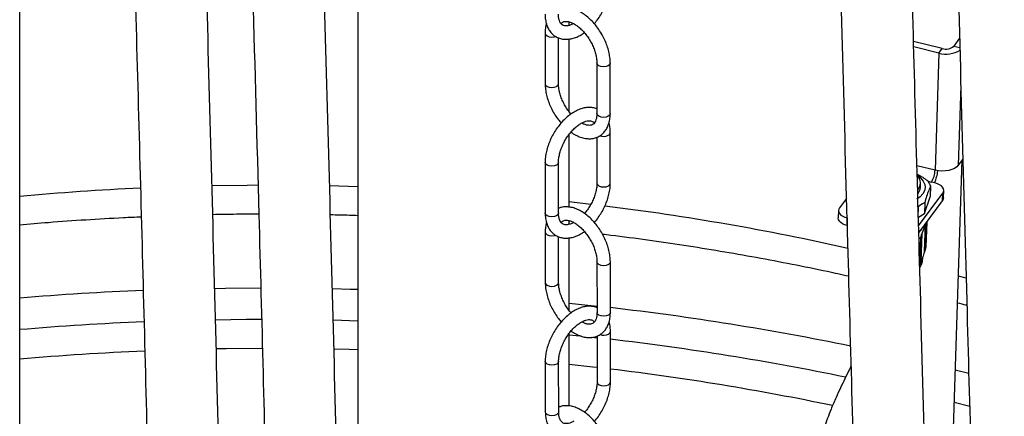
# Model space of a CAD drawing. Units: millimetres. Extents: x 0 to 1277, y 0 to 297.
# Drawn here: x 96 to 114, y 171 to 178 of the extents above; entities that cross this region are included whole.
import ezdxf

# ---------------------------------------------------------------- set-up
doc = ezdxf.new("R2010")
doc.units = ezdxf.units.MM
doc.linetypes.add('SLD-Sólida', pattern=[0])
doc.layers.add('COTAS_', color=5, linetype='SLD-Sólida')
doc.styles.get("Standard").update_dxf_attribs({"font": 'ARIALN.TTF'})
doc.dimstyles.new('SLDDIMSTYLE0', dxfattribs={"dimtxt": 0.18, "dimasz": 3.302, "dimexe": 0, "dimexo": 0.0625, "dimgap": 0, "dimtad": 0, "dimtih": 1, "dimtoh": 1, "dimdec": 0, "dimrnd": 1e-09, "dimzin": 0, "dimdsep": 46, "dimtxsty": 'Standard', "dimsah": 1, "dimcen": 0.09, "dimadec": 0, "dimazin": 0, "dimtfac": 3.302, "dimtdec": 0, "dimtofl": 0, "dimtmove": 0, "dimatfit": 3, "dimfxl": 1, "dimfrac": 2, "dimtolj": 1, "dimtzin": 0, "dimarcsym": 0})

msp = doc.modelspace()

# ---------------------------------------------------------------- linework, layer by layer
at = {"color": 7, "linetype": 'SLD-Sólida', "lineweight": 25}
for p, q in [((96.06, 129.765), (96.06, 182.174)), ((102.064, 179.099), (102.064, 159.511)), ((105.814, 177.485), (105.814, 177.55)), ((105.389, 177.349), (105.389, 176.45)), ((105.627, 176.45), (105.626, 177.266)), ((105.814, 175.956), (105.814, 177.244)), ((112.44, 177.074), (111.932, 177.2)), ((112.381, 176.994), (111.935, 177.104)), ((112.749, 177.257), (112.647, 177.118)), ((112.381, 176.994), (112.313, 174.915)), ((112.381, 176.994), (112.44, 177.074)), ((106.308, 176.819), (106.308, 175.92)), ((106.546, 175.92), (106.545, 176.819)), ((105.814, 174.259), (105.814, 175.547)), ((106.547, 174.684), (106.547, 175.583)), ((106.309, 175.501), (106.31, 174.684)), ((105.39, 175.052), (105.39, 174.154)), ((105.628, 174.154), (105.627, 175.052)), ((112.558, 167.857), (112.795, 175.096)), ((112.807, 175.113), (112.726, 175.003)), ((112.054, 174.609), (112.056, 174.684)), ((112.178, 174.729), (112.235, 174.634)), ((112.312, 174.687), (112.249, 174.703)), ((112.022, 173.925), (112.45, 174.504)), ((112.235, 174.634), (112.229, 174.44)), ((112.446, 174.372), (112.45, 174.504)), ((112.464, 174.421), (112.468, 174.553)), ((110.738, 174.412), (110.617, 174.248)), ((112.025, 173.803), (112.446, 174.372)), ((112.123, 174.143), (112.229, 174.44)), ((112.129, 174.337), (112.123, 174.143)), ((110.599, 174.199), (110.594, 174.067)), ((112.012, 174.265), (112.006, 174.071)), ((112.017, 174.078), (112.123, 174.143)), ((105.814, 173.952), (105.814, 174.018)), ((110.755, 174.065), (110.751, 173.933)), ((112.135, 173.495), (112.15, 173.972)), ((112.137, 173.502), (112.152, 173.975)), ((112.143, 173.953), (112.149, 173.97)), ((112.165, 173.993), (112.151, 173.554)), ((105.391, 173.816), (105.391, 172.918)), ((106.079, 173.819), (106.095, 173.817)), ((112.064, 173.849), (112.055, 173.843)), ((112.068, 173.862), (112.064, 173.849)), ((112.064, 173.849), (112.064, 173.856)), ((112.067, 173.301), (112.083, 173.786)), ((112.069, 173.305), (112.085, 173.791)), ((112.075, 173.764), (112.083, 173.786)), ((112.085, 173.791), (112.076, 173.79)), ((112.076, 173.79), (112.083, 173.786)), ((112.085, 173.791), (112.141, 173.948)), ((112.125, 173.462), (112.141, 173.948)), ((112.127, 173.469), (112.143, 173.953)), ((112.143, 173.953), (112.135, 173.952)), ((112.135, 173.951), (112.141, 173.948)), ((105.629, 172.918), (105.628, 173.734)), ((105.814, 172.426), (105.814, 173.711)), ((112.028, 173.7), (112.06, 173.72)), ((112.044, 173.255), (112.06, 173.72)), ((112.058, 173.281), (112.073, 173.759)), ((112.06, 173.285), (112.075, 173.764)), ((112.06, 173.72), (112.073, 173.759)), ((112.075, 173.764), (112.066, 173.763)), ((112.066, 173.763), (112.073, 173.759)), ((112.127, 173.469), (112.125, 173.467)), ((112.135, 173.495), (112.127, 173.469)), ((112.137, 173.502), (112.135, 173.501)), ((112.151, 173.554), (112.137, 173.502)), ((106.31, 173.286), (106.311, 172.388)), ((106.548, 172.388), (106.548, 173.286)), ((112.058, 173.281), (112.044, 173.255)), ((112.06, 173.285), (112.058, 173.284)), ((112.067, 173.301), (112.06, 173.285)), ((112.069, 173.305), (112.067, 173.304)), ((112.095, 173.346), (112.096, 173.375)), ((106.549, 171.152), (106.549, 172.05)), ((105.814, 170.727), (105.814, 172.012)), ((106.311, 171.968), (106.312, 171.152)), ((105.392, 171.52), (105.393, 170.621)), ((105.63, 170.621), (105.629, 171.52))]:
    msp.add_line(p, q, dxfattribs=at)
at = {"color": 8, "linetype": 'SLD-Sólida', "lineweight": 25}
for p, q in [((112.647, 177.118), (112.754, 177.092)), ((112.772, 176.411), (112.726, 175.003)), ((112.313, 174.915), (111.992, 174.994)), ((112.184, 174.719), (112.249, 174.703)), ((102.064, 174.62), (101.562, 174.634)), ((106.199, 174.307), (105.814, 174.351)), ((112.867, 172.994), (112.728, 173.033)), ((105.814, 172.553), (106.311, 172.5)), ((101.627, 172.253), (102.064, 172.241)), ((106.211, 171.949), (106.311, 171.938)), ((112.673, 171.367), (112.913, 171.307)), ((112.654, 170.793), (112.929, 170.723))]:
    msp.add_line(p, q, dxfattribs=at)
at = {"color": 8, "linetype": 'SLD-Sólida', "lineweight": 25, "flags": 128}
for points in [[(105.389, 177.349), (105.398, 177.322), (105.423, 177.3), (105.462, 177.285), (105.507, 177.28), (105.553, 177.285), (105.573, 177.292)], [(106.545, 176.819), (106.545, 176.819), (106.536, 176.793), (106.511, 176.77), (106.472, 176.755), (106.427, 176.75), (106.381, 176.755), (106.343, 176.77), (106.317, 176.792), (106.308, 176.819)], [(105.389, 176.45), (105.398, 176.424), (105.424, 176.402), (105.463, 176.387), (105.508, 176.382), (105.553, 176.387), (105.592, 176.402), (105.618, 176.424), (105.627, 176.45), (105.627, 176.45)], [(106.546, 175.92), (106.546, 175.92), (106.537, 175.894), (106.511, 175.872), (106.473, 175.857), (106.427, 175.852), (106.382, 175.857), (106.343, 175.872), (106.318, 175.894), (106.308, 175.92)], [(106.512, 175.534), (106.537, 175.557), (106.547, 175.583), (106.547, 175.583)], [(105.592, 175.004), (105.554, 174.989), (105.509, 174.984), (105.463, 174.989), (105.425, 175.004), (105.399, 175.026), (105.39, 175.052), (105.39, 175.052)], [(105.627, 175.052), (105.618, 175.026), (105.592, 175.004)], [(106.31, 174.684), (106.31, 174.684), (106.319, 174.658), (106.344, 174.636), (106.383, 174.621), (106.428, 174.616), (106.474, 174.621), (106.512, 174.636)], [(106.512, 174.636), (106.538, 174.658), (106.547, 174.684), (106.547, 174.685)], [(100.292, 174.646), (100.097, 174.645), (99.474, 174.637)], [(105.593, 174.105), (105.555, 174.09), (105.509, 174.085), (105.464, 174.09), (105.425, 174.105), (105.399, 174.127), (105.39, 174.154)], [(105.628, 174.154), (105.628, 174.154), (105.619, 174.127), (105.593, 174.105)], [(105.391, 173.816), (105.4, 173.79), (105.426, 173.768), (105.464, 173.753), (105.51, 173.748), (105.555, 173.753), (105.576, 173.759)], [(106.548, 173.286), (106.548, 173.286), (106.539, 173.26), (106.513, 173.238), (106.474, 173.223), (106.429, 173.218), (106.383, 173.223), (106.345, 173.238), (106.319, 173.26), (106.31, 173.286)], [(105.391, 172.918), (105.4, 172.892), (105.426, 172.869), (105.465, 172.854), (105.51, 172.849), (105.556, 172.854), (105.594, 172.869), (105.62, 172.892), (105.629, 172.918), (105.629, 172.918)], [(99.522, 172.815), (99.716, 172.818), (100.34, 172.823)], [(101.612, 172.811), (101.93, 172.803), (102.064, 172.799)], [(106.548, 172.388), (106.548, 172.388), (106.539, 172.362), (106.513, 172.339), (106.475, 172.324), (106.429, 172.319), (106.384, 172.324), (106.345, 172.339), (106.32, 172.362), (106.311, 172.388)], [(99.535, 172.258), (100.082, 172.265), (100.355, 172.266)], [(106.514, 172.002), (106.54, 172.024), (106.549, 172.05), (106.549, 172.05)], [(105.814, 171.992), (106.008, 171.971), (106.043, 171.967)], [(100.368, 171.746), (99.727, 171.741), (99.548, 171.738)], [(102.064, 171.721), (101.908, 171.726), (101.64, 171.733)], [(105.595, 171.471), (105.556, 171.456), (105.511, 171.451), (105.465, 171.456), (105.427, 171.471), (105.401, 171.493), (105.392, 171.52), (105.392, 171.52)], [(105.629, 171.519), (105.62, 171.493), (105.595, 171.471)], [(106.312, 171.408), (106.235, 171.417), (105.814, 171.463)], [(106.312, 171.152), (106.312, 171.152), (106.321, 171.126), (106.347, 171.103), (106.385, 171.089), (106.431, 171.083), (106.476, 171.089), (106.514, 171.104)], [(106.514, 171.104), (106.54, 171.126), (106.549, 171.152), (106.549, 171.152)], [(105.595, 170.573), (105.557, 170.558), (105.511, 170.553), (105.466, 170.558), (105.427, 170.573), (105.402, 170.595), (105.393, 170.621)], [(105.63, 170.621), (105.63, 170.621), (105.621, 170.595), (105.595, 170.573)]]:
    msp.add_lwpolyline(points, dxfattribs=at)
at = {"color": 7, "linetype": 'SLD-Sólida', "lineweight": 25, "flags": 128}
for points in [[(112.726, 175.003), (112.697, 174.973), (112.658, 174.947), (112.611, 174.926), (112.556, 174.911), (112.497, 174.902), (112.435, 174.899), (112.373, 174.904), (112.313, 174.915)], [(112.002, 174.824), (112.005, 174.822), (112.062, 174.773), (112.104, 174.72), (112.129, 174.663), (112.136, 174.606), (112.125, 174.549), (112.097, 174.494), (112.051, 174.443), (111.99, 174.398)], [(112.45, 174.504), (112.464, 174.529), (112.468, 174.556), (112.463, 174.583), (112.448, 174.61), (112.425, 174.634), (112.393, 174.656), (112.355, 174.674), (112.312, 174.687)], [(112.464, 174.421), (112.459, 174.397), (112.446, 174.372)], [(110.617, 174.248), (110.603, 174.223), (110.599, 174.196), (110.604, 174.168), (110.619, 174.142), (110.642, 174.118), (110.674, 174.096), (110.712, 174.078), (110.755, 174.065)], [(110.751, 173.933), (110.707, 173.946), (110.669, 173.964), (110.638, 173.986), (110.614, 174.01), (110.6, 174.036), (110.594, 174.064), (110.594, 174.067)]]:
    msp.add_lwpolyline(points, dxfattribs=at)
at = {"color": 7, "linetype": 'SLD-Sólida', "lineweight": 25}
for centre, radius, start, end in [((112.505, 177.276), 0.212, 252.1183, 311.9347), ((112.509, 177.457), 0.48, 254.5976, 301.6101), ((111.881, 174.929), 0.433, 328.443, 358.1347), ((111.358, 175.056), 1.017, 338.8234, 351.4669), ((111.872, 174.69), 0.182, 316.9647, 43.1505), ((111.865, 174.621), 0.189, 318.7794, 356.26), ((111.886, 173.357), 0.209, 320.9653, 357.0232)]:
    msp.add_arc(centre, radius, start, end, dxfattribs=at)
at = {"color": 8, "linetype": 'SLD-Sólida', "lineweight": 25}
for centre, radius, start, end in [((106.427, 175.7), 0.186, 248.924, 297.087), ((100.425, 126.21), 48.436, 92.6286, 95.1709), ((100.897, 129.574), 45.046, 77.3458, 82.919), ((100.432, 119.966), 52.857, 92.3644, 94.7447), ((100.865, 123.337), 49.463, 78.3997, 83.4029), ((100.429, 120.156), 52.109, 92.3786, 94.8091), ((106.429, 172.167), 0.186, 248.924, 297.087), ((100.858, 123.407), 48.836, 78.3437, 83.3083), ((100.426, 121.223), 50.523, 92.4361, 94.9581), ((100.844, 124.316), 47.409, 78.2558, 83.0886)]:
    msp.add_arc(centre, radius, start, end, dxfattribs=at)
at = {"color": 7, "linetype": 'SLD-Sólida', "lineweight": 25}
for points, knots in [([(112.334, 199.477), (112.335, 199.414), (112.336, 199.186), (112.339, 198.808), (112.342, 198.357), (112.346, 197.945), (112.349, 197.56), (112.356, 196.865), (112.366, 195.839), (112.383, 194.473), (112.413, 192.309), (112.463, 189.36), (112.56, 184.664), (112.699, 179.008), (112.871, 172.725), (113.036, 166.778), (113.183, 161.161), (113.277, 157.055), (113.328, 154.467), (113.349, 153.403), (113.368, 152.344), (113.385, 151.302), (113.401, 150.293), (113.415, 149.326), (113.425, 148.589), (113.431, 148.055), (113.436, 147.696), (113.44, 147.298), (113.445, 146.859), (113.45, 146.384), (113.455, 145.872), (113.46, 145.323), (113.465, 144.735), (113.47, 144.064), (113.475, 143.305), (113.48, 142.451), (113.483, 141.542), (113.485, 140.833), (113.485, 140.428), (113.486, 140.345)], [0, 0, 0, 0, 0.003176, 0.011449, 0.019027, 0.025908, 0.03219, 0.03842, 0.060965, 0.083969, 0.107395, 0.170355, 0.233314, 0.345739, 0.458162, 0.553549, 0.648934, 0.744317, 0.762303, 0.780289, 0.798275, 0.816022, 0.833055, 0.849361, 0.864939, 0.870328, 0.876358, 0.883063, 0.890443, 0.8985, 0.907071, 0.916295, 0.926172, 0.936702, 0.950092, 0.96441, 0.979657, 0.995835, 1, 1, 1, 1]), ([(112.634, 141.675), (112.634, 141.902), (112.633, 142.39), (112.631, 143.12), (112.628, 143.85), (112.624, 144.529), (112.62, 145.143), (112.616, 145.695), (112.612, 146.186), (112.608, 146.635), (112.605, 147.046), (112.601, 147.429), (112.594, 148.124), (112.582, 149.15), (112.564, 150.516), (112.533, 152.679), (112.481, 155.626), (112.381, 160.32), (112.24, 165.975), (112.067, 172.257), (111.903, 178.204), (111.758, 183.822), (111.666, 187.928), (111.616, 190.517), (111.596, 191.581), (111.578, 192.641), (111.561, 193.682), (111.546, 194.69), (111.533, 195.656), (111.523, 196.393), (111.517, 196.928), (111.513, 197.289), (111.509, 197.689), (111.504, 198.13), (111.5, 198.569), (111.497, 198.861), (111.496, 198.993)], [0, 0, 0, 0, 0.011756, 0.025228, 0.03784, 0.049591, 0.060483, 0.069713, 0.078221, 0.08601, 0.093078, 0.099543, 0.10597, 0.12923, 0.152965, 0.177132, 0.242067, 0.307002, 0.422956, 0.538907, 0.637287, 0.735666, 0.834042, 0.852592, 0.871143, 0.889693, 0.907978, 0.925525, 0.942322, 0.958371, 0.963955, 0.97021, 0.977159, 0.984802, 0.99314, 1, 1, 1, 1]), ([(110.233, 198.264), (110.237, 197.867), (110.246, 197.013), (110.262, 195.698), (110.292, 193.534), (110.342, 190.585), (110.439, 185.889), (110.578, 180.233), (110.75, 173.95), (110.914, 168.003), (111.061, 162.385), (111.155, 158.28), (111.207, 155.692), (111.227, 154.628), (111.246, 153.568), (111.264, 152.527), (111.279, 151.518), (111.294, 150.551), (111.303, 149.814), (111.31, 149.28), (111.315, 148.921), (111.319, 148.523), (111.324, 148.084), (111.329, 147.608), (111.334, 147.096), (111.339, 146.547), (111.344, 145.96), (111.349, 145.289), (111.354, 144.53), (111.358, 143.676), (111.362, 142.766), (111.364, 142.054), (111.364, 141.645), (111.364, 141.558)], [0, 0, 0, 0, 0.020877, 0.044859, 0.06928, 0.134914, 0.200547, 0.317749, 0.434948, 0.534387, 0.633824, 0.733258, 0.752009, 0.770758, 0.789509, 0.80801, 0.825766, 0.842764, 0.859004, 0.864623, 0.870908, 0.877898, 0.885592, 0.893991, 0.902926, 0.912542, 0.922838, 0.933816, 0.947775, 0.962701, 0.978596, 0.995461, 1, 1, 1, 1]), ([(98.029, 181.037), (98.03, 181.012), (98.081, 179.116), (98.186, 175.35), (98.311, 170.652), (98.374, 167.817), (98.395, 166.86)], [0, 0, 0, 0, 0.005161, 0.401504, 0.797838, 1, 1, 1, 1]), ([(99.906, 149.023), (99.906, 149.25), (99.905, 149.737), (99.903, 150.468), (99.9, 151.197), (99.896, 151.877), (99.892, 152.491), (99.888, 153.042), (99.884, 153.534), (99.88, 153.983), (99.877, 154.393), (99.873, 154.777), (99.866, 155.472), (99.854, 156.498), (99.836, 157.863), (99.805, 160.026), (99.753, 162.974), (99.653, 167.668), (99.512, 173.323), (99.387, 177.851), (99.324, 180.174), (99.32, 180.291)], [0, 0, 0, 0, 0.0215662, 0.0462827, 0.0694191, 0.0909774, 0.1109589, 0.1278915, 0.1435014, 0.1577896, 0.1707566, 0.182617, 0.1944083, 0.2370789, 0.2806228, 0.3249579, 0.4440851, 0.5632113, 0.7759343, 0.9886532, 1, 1, 1, 1]), ([(102.028, 145.837), (102.028, 146.147), (102.028, 146.751), (102.028, 147.632), (102.026, 148.463), (102.024, 149.243), (102.021, 149.973), (102.017, 150.652), (102.013, 151.266), (102.01, 151.818), (102.006, 152.309), (102.002, 152.759), (101.998, 153.169), (101.994, 153.552), (101.987, 154.247), (101.976, 155.273), (101.958, 156.639), (101.926, 158.802), (101.874, 161.749), (101.775, 166.443), (101.634, 172.098), (101.511, 176.519), (101.451, 178.734), (101.451, 178.745)], [0, 0, 0, 0, 0.0279863, 0.0544966, 0.0795011, 0.1030027, 0.1250019, 0.1455005, 0.1644999, 0.1806002, 0.1954429, 0.2090287, 0.2213584, 0.2326358, 0.2438475, 0.2844207, 0.3258243, 0.3679803, 0.481252, 0.5945228, 0.7967899, 0.9990531, 1, 1, 1, 1]), ([(106.261, 177.517), (106.262, 177.518), (106.287, 177.544), (106.332, 177.604), (106.392, 177.696), (106.443, 177.794), (106.485, 177.895), (106.517, 177.997), (106.538, 178.097), (106.544, 178.17), (106.545, 178.209), (106.545, 178.217)], [0, 0, 0, 0, 0.004607, 0.142356, 0.279815, 0.417238, 0.554874, 0.692974, 0.831844, 0.964015, 1, 1, 1, 1]), ([(100.199, 178.028), (100.235, 176.727), (100.323, 173.555), (100.455, 168.508), (100.549, 164.403), (100.6, 161.815), (100.621, 160.751), (100.64, 159.691), (100.657, 158.65), (100.673, 157.641), (100.687, 156.674), (100.697, 155.937), (100.704, 155.403), (100.708, 155.044), (100.713, 154.646), (100.717, 154.207), (100.722, 153.732), (100.728, 153.219), (100.733, 152.671), (100.737, 152.083), (100.742, 151.412), (100.747, 150.653), (100.752, 149.799), (100.755, 148.889), (100.757, 148.181), (100.758, 147.776), (100.758, 147.693)], [0, 0, 0, 0, 0.129332, 0.315351, 0.501367, 0.536443, 0.571519, 0.606596, 0.641206, 0.674424, 0.706223, 0.736603, 0.747114, 0.758873, 0.771948, 0.786342, 0.802054, 0.818769, 0.836758, 0.85602, 0.876557, 0.90267, 0.930592, 0.960328, 0.991878, 1, 1, 1, 1]), ([(105.388, 177.686), (105.389, 177.669), (105.39, 177.62), (105.402, 177.542), (105.428, 177.462), (105.466, 177.391), (105.516, 177.332), (105.576, 177.286), (105.643, 177.255), (105.716, 177.239), (105.791, 177.238), (105.87, 177.251), (105.951, 177.278), (106.024, 177.314), (106.068, 177.345), (106.086, 177.358)], [0, 0, 0, 0, 0.0471619, 0.1353985, 0.2234065, 0.3005352, 0.3832943, 0.4628259, 0.5401141, 0.6167275, 0.6942132, 0.7740255, 0.8567285, 0.9418419, 1, 1, 1, 1]), ([(106.545, 176.819), (106.545, 176.836), (106.544, 176.886), (106.533, 176.97), (106.508, 177.072), (106.473, 177.174), (106.427, 177.274), (106.373, 177.37), (106.311, 177.461), (106.241, 177.544), (106.166, 177.618), (106.086, 177.681), (106.003, 177.733), (105.917, 177.771), (105.833, 177.792), (105.752, 177.798), (105.682, 177.791), (105.642, 177.775), (105.626, 177.768)], [0, 0, 0, 0, 0.03591, 0.102408, 0.168718, 0.234808, 0.30071, 0.366529, 0.432397, 0.498415, 0.564728, 0.631476, 0.698753, 0.766504, 0.834107, 0.893754, 0.957806, 1, 1, 1, 1]), ([(105.895, 177.518), (105.888, 177.514), (105.862, 177.499), (105.821, 177.485), (105.774, 177.476), (105.736, 177.477), (105.706, 177.487), (105.681, 177.504), (105.659, 177.532), (105.641, 177.572), (105.628, 177.623), (105.626, 177.666), (105.626, 177.686)], [0, 0, 0, 0, 0.036269, 0.139059, 0.241725, 0.346053, 0.45701, 0.585675, 0.693238, 0.793689, 0.90085, 1, 1, 1, 1]), ([(105.412, 177.518), (105.407, 177.497), (105.394, 177.45), (105.389, 177.392), (105.389, 177.355), (105.389, 177.349)], [0, 0, 0, 0, 0.383667, 0.891662, 1, 1, 1, 1]), ([(105.672, 177.518), (105.679, 177.525), (105.694, 177.542), (105.72, 177.554), (105.755, 177.56), (105.798, 177.556), (105.849, 177.542), (105.906, 177.514), (105.966, 177.474), (106.027, 177.423), (106.086, 177.361), (106.141, 177.29), (106.191, 177.212), (106.233, 177.13), (106.267, 177.047), (106.291, 176.965), (106.305, 176.887), (106.307, 176.841), (106.308, 176.819)], [0, 0, 0, 0, 0.059549, 0.134208, 0.197813, 0.256928, 0.320018, 0.381366, 0.442544, 0.504065, 0.566105, 0.628596, 0.691382, 0.754278, 0.817062, 0.879512, 0.941445, 1, 1, 1, 1]), ([(105.389, 176.45), (105.39, 176.433), (105.391, 176.383), (105.402, 176.299), (105.426, 176.197), (105.462, 176.095), (105.507, 175.995), (105.562, 175.899), (105.617, 175.817), (105.657, 175.771), (105.673, 175.752)], [0, 0, 0, 0, 0.075066, 0.214075, 0.352691, 0.490846, 0.628609, 0.766197, 0.903888, 1, 1, 1, 1]), ([(105.848, 175.911), (105.83, 175.934), (105.793, 175.979), (105.744, 176.057), (105.702, 176.139), (105.668, 176.222), (105.644, 176.304), (105.629, 176.382), (105.628, 176.428), (105.627, 176.45)], [0, 0, 0, 0, 0.141185, 0.286367, 0.431805, 0.576984, 0.72139, 0.864601, 1, 1, 1, 1]), ([(106.308, 176.003), (106.302, 176.006), (106.275, 176.019), (106.219, 176.029), (106.144, 176.031), (106.065, 176.018), (105.984, 175.991), (105.902, 175.95), (105.821, 175.895), (105.743, 175.828), (105.67, 175.751), (105.603, 175.665), (105.543, 175.573), (105.491, 175.475), (105.449, 175.374), (105.417, 175.272), (105.397, 175.172), (105.39, 175.099), (105.39, 175.06), (105.39, 175.052)], [0, 0, 0, 0, 0.016331, 0.07503, 0.134397, 0.195546, 0.258911, 0.324122, 0.390342, 0.456752, 0.522981, 0.588994, 0.654868, 0.720725, 0.786684, 0.852865, 0.919415, 0.982755, 1, 1, 1, 1]), ([(105.848, 175.59), (105.849, 175.59), (105.875, 175.569), (105.932, 175.537), (106.018, 175.498), (106.101, 175.477), (106.183, 175.471), (106.26, 175.48), (106.332, 175.506), (106.395, 175.546), (106.447, 175.597), (106.489, 175.66), (106.52, 175.732), (106.54, 175.813), (106.546, 175.877), (106.546, 175.914), (106.546, 175.92)], [0, 0, 0, 0, 0.000429, 0.088295, 0.17678, 0.265072, 0.342973, 0.426628, 0.506938, 0.584619, 0.661301, 0.738416, 0.817577, 0.899596, 0.982351, 1, 1, 1, 1]), ([(106.308, 175.92), (106.308, 175.909), (106.308, 175.876), (106.3, 175.828), (106.284, 175.783), (106.264, 175.75), (106.241, 175.728), (106.215, 175.715), (106.18, 175.709), (106.137, 175.713), (106.09, 175.725), (106.055, 175.743), (106.04, 175.751)], [0, 0, 0, 0, 0.053988, 0.156757, 0.259373, 0.363467, 0.473777, 0.600976, 0.709344, 0.81006, 0.917549, 1, 1, 1, 1]), ([(105.627, 175.052), (105.628, 175.064), (105.628, 175.099), (105.637, 175.163), (105.656, 175.243), (105.685, 175.326), (105.724, 175.409), (105.77, 175.489), (105.823, 175.563), (105.881, 175.63), (105.941, 175.687), (106.002, 175.732), (106.06, 175.765), (106.114, 175.785), (106.16, 175.793), (106.198, 175.792), (106.229, 175.782), (106.249, 175.77), (106.26, 175.755), (106.263, 175.751)], [0, 0, 0, 0, 0.031832, 0.093151, 0.154975, 0.217296, 0.27999, 0.342882, 0.405781, 0.468435, 0.530655, 0.592275, 0.653201, 0.713543, 0.773813, 0.835057, 0.900194, 0.975726, 1, 1, 1, 1]), ([(106.547, 175.583), (106.546, 175.6), (106.545, 175.649), (106.538, 175.707), (106.525, 175.743), (106.522, 175.751)], [0, 0, 0, 0, 0.29017, 0.833058, 1, 1, 1, 1]), ([(111.996, 174.845), (112.029, 174.827), (112.09, 174.794), (112.15, 174.75), (112.178, 174.729)], [0, 0, 0, 0, 0.531352, 1, 1, 1, 1]), ([(106.31, 174.684), (106.309, 174.672), (106.309, 174.638), (106.3, 174.574), (106.281, 174.493), (106.251, 174.41), (106.213, 174.328), (106.166, 174.248), (106.124, 174.187), (106.097, 174.156), (106.088, 174.146)], [0, 0, 0, 0, 0.073653, 0.215533, 0.358578, 0.502778, 0.647838, 0.793357, 0.938892, 1, 1, 1, 1]), ([(106.264, 173.984), (106.264, 173.985), (106.289, 174.012), (106.334, 174.072), (106.394, 174.164), (106.445, 174.262), (106.488, 174.362), (106.519, 174.464), (106.54, 174.564), (106.547, 174.637), (106.547, 174.676), (106.547, 174.684)], [0, 0, 0, 0, 0.004607, 0.142356, 0.279815, 0.417238, 0.554874, 0.692974, 0.831844, 0.964015, 1, 1, 1, 1]), ([(112.235, 174.634), (112.224, 174.61), (112.2, 174.561), (112.164, 174.459), (112.14, 174.375), (112.129, 174.337)], [0, 0, 0, 0, 0.343645, 0.695726, 1, 1, 1, 1]), ([(112.129, 174.337), (112.124, 174.334), (112.085, 174.313), (112.046, 174.287), (112.012, 174.265)], [0, 0, 0, 0, 0.128631, 1, 1, 1, 1]), ([(99.487, 174.129), (99.627, 174.132), (99.9, 174.138), (100.173, 174.138), (100.306, 174.138)], [0, 0, 0, 0, 0.512488, 1, 1, 1, 1]), ([(105.39, 174.154), (105.391, 174.136), (105.392, 174.087), (105.404, 174.01), (105.43, 173.929), (105.469, 173.858), (105.518, 173.8), (105.578, 173.754), (105.646, 173.723), (105.718, 173.707), (105.793, 173.706), (105.872, 173.718), (105.953, 173.746), (106.026, 173.781), (106.07, 173.813), (106.088, 173.825)], [0, 0, 0, 0, 0.0471619, 0.1353985, 0.2234065, 0.3005352, 0.3832943, 0.4628259, 0.5401141, 0.6167275, 0.6942132, 0.7740255, 0.8567285, 0.9418419, 1, 1, 1, 1]), ([(106.548, 173.286), (106.547, 173.304), (106.546, 173.353), (106.535, 173.438), (106.51, 173.54), (106.475, 173.642), (106.43, 173.742), (106.375, 173.838), (106.313, 173.928), (106.243, 174.011), (106.168, 174.085), (106.088, 174.149), (106.005, 174.2), (105.919, 174.238), (105.836, 174.26), (105.754, 174.265), (105.685, 174.259), (105.644, 174.242), (105.628, 174.236)], [0, 0, 0, 0, 0.03591, 0.102408, 0.168718, 0.234808, 0.30071, 0.366529, 0.432397, 0.498415, 0.564728, 0.631476, 0.698753, 0.766504, 0.834107, 0.893754, 0.957806, 1, 1, 1, 1]), ([(105.897, 173.985), (105.89, 173.981), (105.864, 173.966), (105.823, 173.952), (105.777, 173.943), (105.739, 173.945), (105.708, 173.954), (105.684, 173.971), (105.661, 174), (105.643, 174.039), (105.63, 174.09), (105.629, 174.133), (105.628, 174.154)], [0, 0, 0, 0, 0.036269, 0.139059, 0.241725, 0.346053, 0.45701, 0.585675, 0.693238, 0.793689, 0.90085, 1, 1, 1, 1]), ([(96.06, 173.944), (96.23, 173.959), (96.621, 173.993), (97.235, 174.036), (97.784, 174.069), (98.112, 174.083), (98.218, 174.088)], [0, 0, 0, 0, 0.237624, 0.545752, 0.853901, 1, 1, 1, 1]), ([(101.576, 174.125), (101.689, 174.123), (101.852, 174.121), (102.014, 174.114), (102.064, 174.112)], [0, 0, 0, 0, 0.6958, 1, 1, 1, 1]), ([(105.414, 173.985), (105.409, 173.965), (105.396, 173.918), (105.391, 173.859), (105.391, 173.823), (105.391, 173.816)], [0, 0, 0, 0, 0.383667, 0.891662, 1, 1, 1, 1]), ([(105.674, 173.985), (105.681, 173.993), (105.696, 174.009), (105.722, 174.021), (105.757, 174.027), (105.8, 174.024), (105.851, 174.009), (105.909, 173.982), (105.969, 173.942), (106.029, 173.89), (106.088, 173.828), (106.143, 173.757), (106.193, 173.68), (106.235, 173.598), (106.269, 173.514), (106.293, 173.432), (106.308, 173.354), (106.309, 173.308), (106.31, 173.286)], [0, 0, 0, 0, 0.059549, 0.134208, 0.197813, 0.256928, 0.320018, 0.381366, 0.442544, 0.504065, 0.566105, 0.628596, 0.691382, 0.754278, 0.817062, 0.879512, 0.941445, 1, 1, 1, 1]), ([(106.406, 173.78), (106.456, 173.774), (106.724, 173.743), (107.208, 173.677), (107.856, 173.583), (108.5, 173.48), (109.14, 173.368), (109.774, 173.247), (110.319, 173.137), (110.651, 173.063), (110.775, 173.035)], [0, 0, 0, 0, 0.033418, 0.179972, 0.326508, 0.473022, 0.619514, 0.765981, 0.912421, 1, 1, 1, 1]), ([(112.125, 173.462), (112.114, 173.427), (112.095, 173.367), (112.077, 173.323), (112.069, 173.305)], [0, 0, 0, 0, 0.585278, 1, 1, 1, 1]), ([(112.042, 173.181), (112.051, 173.195), (112.072, 173.229), (112.09, 173.286), (112.093, 173.327), (112.094, 173.346)], [0, 0, 0, 0, 0.296764, 0.683396, 1, 1, 1, 1]), ([(105.391, 172.918), (105.392, 172.9), (105.393, 172.851), (105.404, 172.766), (105.429, 172.664), (105.464, 172.562), (105.509, 172.462), (105.564, 172.367), (105.62, 172.284), (105.659, 172.238), (105.675, 172.22)], [0, 0, 0, 0, 0.075066, 0.214075, 0.352691, 0.490846, 0.628609, 0.766197, 0.903888, 1, 1, 1, 1]), ([(105.851, 172.379), (105.832, 172.401), (105.795, 172.447), (105.746, 172.524), (105.704, 172.606), (105.67, 172.69), (105.646, 172.772), (105.631, 172.85), (105.63, 172.896), (105.629, 172.918)], [0, 0, 0, 0, 0.141185, 0.286367, 0.431805, 0.576984, 0.72139, 0.864601, 1, 1, 1, 1]), ([(112.712, 172.559), (112.761, 172.546), (112.817, 172.532), (112.871, 172.517), (112.877, 172.515)], [0, 0, 0, 0, 0.885404, 1, 1, 1, 1]), ([(106.311, 172.47), (106.305, 172.473), (106.277, 172.487), (106.221, 172.496), (106.146, 172.499), (106.067, 172.486), (105.986, 172.459), (105.904, 172.417), (105.823, 172.363), (105.745, 172.296), (105.672, 172.218), (105.605, 172.133), (105.545, 172.04), (105.494, 171.943), (105.451, 171.842), (105.42, 171.74), (105.399, 171.64), (105.392, 171.567), (105.392, 171.528), (105.392, 171.52)], [0, 0, 0, 0, 0.016331, 0.07503, 0.134397, 0.195546, 0.258911, 0.324122, 0.390342, 0.456752, 0.522981, 0.588994, 0.654868, 0.720725, 0.786684, 0.852865, 0.919415, 0.982755, 1, 1, 1, 1]), ([(105.851, 172.058), (105.851, 172.057), (105.878, 172.036), (105.934, 172.005), (106.02, 171.966), (106.103, 171.944), (106.185, 171.938), (106.262, 171.948), (106.334, 171.973), (106.397, 172.013), (106.449, 172.065), (106.491, 172.127), (106.522, 172.199), (106.542, 172.28), (106.548, 172.345), (106.548, 172.381), (106.548, 172.388)], [0, 0, 0, 0, 0.0004291, 0.0882954, 0.1767802, 0.2650722, 0.3429728, 0.4266278, 0.5069376, 0.5846189, 0.6613008, 0.7384157, 0.8175765, 0.8995965, 0.9823512, 1, 1, 1, 1]), ([(106.311, 172.388), (106.31, 172.376), (106.31, 172.343), (106.302, 172.296), (106.287, 172.25), (106.266, 172.218), (106.243, 172.196), (106.217, 172.183), (106.182, 172.177), (106.139, 172.18), (106.092, 172.193), (106.057, 172.211), (106.042, 172.219)], [0, 0, 0, 0, 0.053988, 0.156757, 0.259373, 0.363467, 0.473777, 0.600976, 0.709344, 0.81006, 0.917549, 1, 1, 1, 1]), ([(105.629, 171.52), (105.63, 171.532), (105.63, 171.566), (105.639, 171.63), (105.658, 171.711), (105.688, 171.794), (105.726, 171.876), (105.773, 171.956), (105.826, 172.031), (105.883, 172.097), (105.944, 172.154), (106.004, 172.199), (106.063, 172.232), (106.116, 172.252), (106.162, 172.261), (106.2, 172.259), (106.231, 172.249), (106.251, 172.237), (106.262, 172.222), (106.265, 172.219)], [0, 0, 0, 0, 0.031832, 0.093151, 0.154975, 0.217296, 0.27999, 0.342882, 0.405781, 0.468435, 0.530655, 0.592275, 0.653201, 0.713543, 0.773813, 0.835057, 0.900194, 0.975726, 1, 1, 1, 1]), ([(106.549, 172.05), (106.548, 172.068), (106.547, 172.117), (106.54, 172.174), (106.528, 172.21), (106.525, 172.219)], [0, 0, 0, 0, 0.2901703, 0.8330582, 1, 1, 1, 1]), ([(110.819, 171.432), (110.81, 171.412), (110.774, 171.337), (110.712, 171.21), (110.633, 171.045), (110.55, 170.866), (110.472, 170.685), (110.401, 170.502), (110.338, 170.321), (110.285, 170.138), (110.241, 169.955), (110.212, 169.797), (110.192, 169.65), (110.179, 169.515), (110.175, 169.425), (110.173, 169.378)], [0, 0, 0, 0, 0.029696, 0.113031, 0.193877, 0.279505, 0.38092, 0.457399, 0.5416, 0.634789, 0.711978, 0.797049, 0.859175, 0.926516, 1, 1, 1, 1]), ([(106.312, 171.152), (106.312, 171.14), (106.311, 171.105), (106.302, 171.041), (106.283, 170.961), (106.254, 170.878), (106.215, 170.795), (106.169, 170.715), (106.126, 170.654), (106.099, 170.623), (106.091, 170.614)], [0, 0, 0, 0, 0.073653, 0.215533, 0.358578, 0.502778, 0.647838, 0.793357, 0.938892, 1, 1, 1, 1]), ([(106.266, 170.452), (106.267, 170.453), (106.292, 170.479), (106.336, 170.539), (106.396, 170.631), (106.448, 170.729), (106.49, 170.83), (106.522, 170.932), (106.542, 171.032), (106.549, 171.105), (106.549, 171.144), (106.549, 171.152)], [0, 0, 0, 0, 0.004607, 0.142356, 0.279815, 0.417238, 0.554874, 0.692974, 0.831844, 0.964015, 1, 1, 1, 1]), ([(106.55, 169.754), (106.549, 169.771), (106.548, 169.821), (106.537, 169.905), (106.513, 170.007), (106.477, 170.109), (106.432, 170.209), (106.377, 170.305), (106.315, 170.396), (106.246, 170.479), (106.17, 170.553), (106.09, 170.616), (106.007, 170.668), (105.921, 170.706), (105.838, 170.727), (105.757, 170.733), (105.687, 170.726), (105.646, 170.71), (105.63, 170.703)], [0, 0, 0, 0, 0.03591, 0.102408, 0.168718, 0.234808, 0.30071, 0.366529, 0.432397, 0.498415, 0.564728, 0.631476, 0.698753, 0.766504, 0.834107, 0.893754, 0.957806, 1, 1, 1, 1]), ([(105.393, 170.621), (105.393, 170.604), (105.394, 170.555), (105.406, 170.477), (105.432, 170.397), (105.471, 170.326), (105.52, 170.267), (105.58, 170.221), (105.648, 170.19), (105.72, 170.174), (105.796, 170.173), (105.874, 170.186), (105.955, 170.213), (106.028, 170.249), (106.073, 170.28), (106.091, 170.293)], [0, 0, 0, 0, 0.047162, 0.135398, 0.223406, 0.300535, 0.383294, 0.462826, 0.540114, 0.616728, 0.694213, 0.774025, 0.856728, 0.941842, 1, 1, 1, 1]), ([(105.899, 170.453), (105.893, 170.449), (105.867, 170.434), (105.825, 170.42), (105.779, 170.411), (105.741, 170.412), (105.71, 170.422), (105.686, 170.439), (105.663, 170.467), (105.645, 170.507), (105.633, 170.558), (105.631, 170.601), (105.63, 170.621)], [0, 0, 0, 0, 0.036269, 0.139059, 0.241725, 0.346053, 0.45701, 0.585675, 0.693238, 0.793689, 0.90085, 1, 1, 1, 1])]:
    msp.add_open_spline(points, degree=3, knots=knots, dxfattribs=at)

# ---------------------------------------------------------------- leaders
at = {"layer": 'COTAS_'}
msp.add_leader([(110.425, 164.88), (214.464, 192.466)], dimstyle='SLDDIMSTYLE0', dxfattribs=at)

doc.saveas('drawing.dxf')
